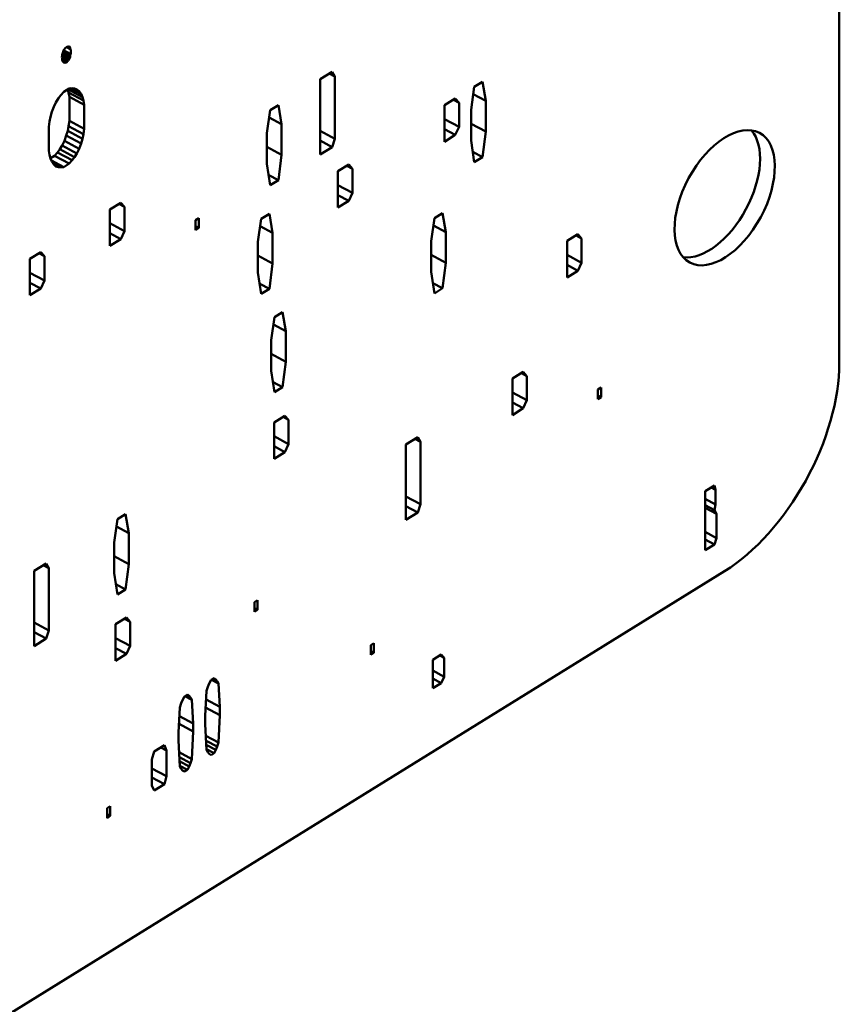
# Model space of a CAD drawing. Units: inches. Extents: x 1 to 131, y 1 to 101.
# Drawn here: x 125 to 126, y 73 to 74 of the extents above; entities that cross this region are included whole.
import ezdxf

# ---------------------------------------------------------------- set-up
doc = ezdxf.new("R2010")
doc.units = ezdxf.units.IN
doc.header["$LTSCALE"] = 6
doc.header["$MEASUREMENT"] = 0
doc.layers.add('Visible (ANSI)', color=7, linetype='Continuous', lineweight=50)
doc.layers.add('Visible Narrow (ANSI)', color=7, linetype='Continuous', lineweight=35)

msp = doc.modelspace()

# ---------------------------------------------------------------- linework, layer by layer
at = {"layer": 'Visible (ANSI)'}
for p, q in [((125.73828, 73.54459), (125.73828, 74.81832)), ((125.1605, 73.7744), (125.16085, 73.77522)), ((125.1605, 73.77262), (125.1605, 73.7744)), ((125.16642, 73.77211), (125.16082, 73.77513)), ((125.16085, 73.77522), (125.1612, 73.77662)), ((125.16642, 73.77331), (125.16109, 73.77618)), ((125.1612, 73.77662), (125.16155, 73.77743)), ((125.16677, 73.77412), (125.16137, 73.77702)), ((125.16155, 73.77743), (125.16224, 73.77786)), ((125.16224, 73.77786), (125.16259, 73.77867)), ((125.16259, 73.77867), (125.16468, 73.77997)), ((125.16677, 73.77769), (125.16368, 73.77935)), ((125.16642, 73.77807), (125.16385, 73.77945)), ((125.16642, 73.77866), (125.16436, 73.77977)), ((125.16503, 73.77959), (125.16451, 73.77986)), ((125.16468, 73.77997), (125.16503, 73.77959)), ((125.16503, 73.77959), (125.16572, 73.78002)), ((125.16607, 73.77964), (125.16556, 73.77992)), ((125.16572, 73.78002), (125.16607, 73.77964)), ((125.16607, 73.77964), (125.16642, 73.77866)), ((125.16642, 73.77866), (125.16642, 73.77807)), ((125.16642, 73.77807), (125.16677, 73.77769)), ((125.16677, 73.77412), (125.16642, 73.77331)), ((125.16677, 73.77769), (125.16677, 73.77412)), ((125.16015, 73.77181), (125.1605, 73.77262)), ((125.1605, 73.77083), (125.16015, 73.77181)), ((125.16468, 73.76925), (125.16021, 73.77166)), ((125.16503, 73.76947), (125.16025, 73.77204)), ((125.16572, 73.77049), (125.1605, 73.7733)), ((125.1605, 73.76964), (125.1605, 73.77083)), ((125.16398, 73.76822), (125.1605, 73.7701)), ((125.16085, 73.76867), (125.1605, 73.76964)), ((125.16259, 73.76796), (125.16075, 73.76895)), ((125.1612, 73.76829), (125.16085, 73.76867)), ((125.16224, 73.76774), (125.16117, 73.76832)), ((125.16155, 73.76791), (125.1612, 73.76829)), ((125.16224, 73.76774), (125.16155, 73.76791)), ((125.16259, 73.76796), (125.16224, 73.76774)), ((125.16294, 73.76758), (125.16259, 73.76796)), ((125.16398, 73.76822), (125.16294, 73.76758)), ((125.16468, 73.76925), (125.16398, 73.76822)), ((125.16503, 73.76947), (125.16468, 73.76925)), ((125.16572, 73.77049), (125.16503, 73.76947)), ((125.16607, 73.7713), (125.16572, 73.77049)), ((125.16642, 73.77211), (125.16607, 73.7713)), ((125.16642, 73.77331), (125.16642, 73.77211)), ((125.35232, 73.75556), (125.36116, 73.76104)), ((125.36317, 73.75747), (125.35901, 73.75971)), ((125.36116, 73.76104), (125.36317, 73.75747)), ((125.35232, 73.69961), (125.35232, 73.75556)), ((125.36317, 73.75747), (125.36317, 73.71114)), ((125.46688, 73.74986), (125.47291, 73.75359)), ((125.47291, 73.75359), (125.47532, 73.73945)), ((125.15946, 73.7436), (125.16155, 73.74609)), ((125.16155, 73.74609), (125.16572, 73.74867)), ((125.1652, 73.74557), (125.16455, 73.74794)), ((125.17547, 73.7422), (125.16467, 73.74802)), ((125.16589, 73.74242), (125.1652, 73.74557)), ((125.17617, 73.73966), (125.1652, 73.74557)), ((125.16572, 73.74867), (125.16781, 73.74878)), ((125.17443, 73.74453), (125.16666, 73.74872)), ((125.16781, 73.74878), (125.16955, 73.74866)), ((125.17303, 73.74665), (125.16926, 73.74868)), ((125.16955, 73.74866), (125.17129, 73.74795)), ((125.17129, 73.74795), (125.17303, 73.74665)), ((125.17303, 73.74665), (125.17443, 73.74453)), ((125.46447, 73.73273), (125.46688, 73.74986)), ((125.15424, 73.73501), (125.15563, 73.73826)), ((125.15563, 73.73826), (125.15772, 73.74133)), ((125.15772, 73.74133), (125.15946, 73.7436)), ((125.16589, 73.72456), (125.16589, 73.74242)), ((125.17686, 73.73652), (125.16589, 73.74242)), ((125.17443, 73.74453), (125.17547, 73.7422)), ((125.17547, 73.7422), (125.17617, 73.73966)), ((125.17617, 73.73966), (125.17686, 73.73652)), ((125.44466, 73.73611), (125.4527, 73.74108)), ((125.45551, 73.73801), (125.45136, 73.74025)), ((125.4527, 73.74108), (125.45551, 73.73801)), ((125.45551, 73.73801), (125.45551, 73.71996)), ((125.47532, 73.73945), (125.46611, 73.7444)), ((125.47532, 73.73945), (125.47532, 73.71658)), ((125.1518, 73.72755), (125.15284, 73.73117)), ((125.15284, 73.73117), (125.15424, 73.73501)), ((125.17686, 73.73652), (125.17686, 73.71866)), ((125.31271, 73.71539), (125.31512, 73.73253)), ((125.31512, 73.73253), (125.32115, 73.73626)), ((125.32115, 73.73626), (125.32356, 73.72211)), ((125.44466, 73.70903), (125.44466, 73.73611)), ((125.46447, 73.70986), (125.46447, 73.73273)), ((125.15041, 73.72014), (125.1511, 73.72414)), ((125.1511, 73.72414), (125.1518, 73.72755)), ((125.1652, 73.72056), (125.16589, 73.72456)), ((125.17686, 73.71866), (125.16589, 73.72456)), ((125.32356, 73.72211), (125.31435, 73.72707)), ((125.45551, 73.71996), (125.44466, 73.72581)), ((125.15041, 73.70228), (125.15041, 73.72014)), ((125.16346, 73.71353), (125.1645, 73.71715)), ((125.1645, 73.71715), (125.1652, 73.72056)), ((125.17547, 73.71125), (125.1645, 73.71715)), ((125.17617, 73.71465), (125.1652, 73.72056)), ((125.17686, 73.71866), (125.17617, 73.71465)), ((125.32356, 73.72211), (125.32356, 73.69925)), ((125.36317, 73.71114), (125.35232, 73.71699)), ((125.4527, 73.71401), (125.44466, 73.71834)), ((125.45551, 73.71996), (125.4527, 73.71401)), ((125.47532, 73.71658), (125.46447, 73.72243)), ((125.47532, 73.71658), (125.47291, 73.69764)), ((125.16032, 73.70623), (125.16206, 73.70969)), ((125.16206, 73.70969), (125.16346, 73.71353)), ((125.17303, 73.70378), (125.16206, 73.70969)), ((125.17443, 73.70762), (125.16346, 73.71353)), ((125.17547, 73.71125), (125.17443, 73.70762)), ((125.17617, 73.71465), (125.17547, 73.71125)), ((125.31271, 73.69253), (125.31271, 73.71539)), ((125.36116, 73.70508), (125.35232, 73.70985)), ((125.36317, 73.71114), (125.36116, 73.70508)), ((125.4527, 73.71401), (125.44466, 73.70903)), ((125.46688, 73.69391), (125.46447, 73.70986)), ((125.1511, 73.69914), (125.15041, 73.70228)), ((125.15475, 73.69861), (125.15684, 73.7011)), ((125.15684, 73.7011), (125.15858, 73.70337)), ((125.16781, 73.69519), (125.15684, 73.7011)), ((125.15858, 73.70337), (125.16032, 73.70623)), ((125.16955, 73.69746), (125.15858, 73.70337)), ((125.17129, 73.70032), (125.16032, 73.70623)), ((125.17303, 73.70378), (125.17129, 73.70032)), ((125.17443, 73.70762), (125.17303, 73.70378)), ((125.32356, 73.69925), (125.31271, 73.7051)), ((125.36116, 73.70508), (125.35232, 73.69961)), ((125.47291, 73.69764), (125.46573, 73.70151)), ((125.1518, 73.69659), (125.1511, 73.69914)), ((125.15175, 73.69676), (125.15475, 73.69861)), ((125.15284, 73.69426), (125.1518, 73.69659)), ((125.16155, 73.69012), (125.15252, 73.69498)), ((125.15424, 73.69215), (125.15284, 73.69426)), ((125.16572, 73.69271), (125.15475, 73.69861)), ((125.16781, 73.69519), (125.16572, 73.69271)), ((125.16955, 73.69746), (125.16781, 73.69519)), ((125.17129, 73.70032), (125.16955, 73.69746)), ((125.32356, 73.69925), (125.32115, 73.68031)), ((125.47291, 73.69764), (125.46688, 73.69391)), ((125.15946, 73.69002), (125.15354, 73.69321)), ((125.15563, 73.69063), (125.15424, 73.69215)), ((125.15772, 73.69013), (125.15449, 73.69187)), ((125.15772, 73.69013), (125.15563, 73.69063)), ((125.15946, 73.69002), (125.15772, 73.69013)), ((125.16155, 73.69012), (125.15946, 73.69002)), ((125.16572, 73.69271), (125.16155, 73.69012)), ((125.31512, 73.67658), (125.31271, 73.69253)), ((125.36544, 73.68706), (125.37348, 73.69203)), ((125.36544, 73.65998), (125.36544, 73.68706)), ((125.37629, 73.68896), (125.37213, 73.6912)), ((125.37348, 73.69203), (125.37629, 73.68896)), ((125.37629, 73.68896), (125.37629, 73.67091)), ((125.32115, 73.68031), (125.31397, 73.68418)), ((125.32115, 73.68031), (125.31512, 73.67658)), ((125.37629, 73.67091), (125.36544, 73.67676)), ((125.37348, 73.66496), (125.36544, 73.66929)), ((125.37348, 73.66496), (125.36544, 73.65998)), ((125.37629, 73.67091), (125.37348, 73.66496)), ((125.19588, 73.6587), (125.20392, 73.66368)), ((125.19588, 73.63163), (125.19588, 73.6587)), ((125.20674, 73.66061), (125.20258, 73.66285)), ((125.20392, 73.66368), (125.20674, 73.66061)), ((125.20674, 73.66061), (125.20674, 73.64256)), ((125.25952, 73.65058), (125.26193, 73.65207)), ((125.25952, 73.64336), (125.25952, 73.65058)), ((125.26193, 73.65207), (125.26193, 73.64485)), ((125.30602, 73.63463), (125.30843, 73.65176)), ((125.30843, 73.65176), (125.31446, 73.6555)), ((125.31446, 73.6555), (125.31687, 73.64135)), ((125.43476, 73.63508), (125.43717, 73.65221)), ((125.43717, 73.65221), (125.4432, 73.65595)), ((125.4432, 73.65595), (125.44561, 73.6418)), ((125.20674, 73.64256), (125.19588, 73.64841)), ((125.20674, 73.64256), (125.20392, 73.63661)), ((125.26193, 73.64485), (125.25952, 73.64615)), ((125.26193, 73.64485), (125.25952, 73.64336)), ((125.31687, 73.64135), (125.30766, 73.64631)), ((125.44561, 73.6418), (125.4364, 73.64676)), ((125.20392, 73.63661), (125.19588, 73.64094)), ((125.20392, 73.63661), (125.19588, 73.63163)), ((125.31687, 73.64135), (125.31687, 73.61848)), ((125.43476, 73.61222), (125.43476, 73.63508)), ((125.44561, 73.6418), (125.44561, 73.61894)), ((125.5358, 73.6352), (125.54384, 73.64017)), ((125.5358, 73.60812), (125.5358, 73.6352)), ((125.54665, 73.6371), (125.54249, 73.63934)), ((125.54384, 73.64017), (125.54665, 73.6371)), ((125.54665, 73.6371), (125.54665, 73.61905)), ((125.30602, 73.61176), (125.30602, 73.63463)), ((125.13646, 73.62192), (125.1445, 73.6269)), ((125.13646, 73.59484), (125.13646, 73.62192)), ((125.14732, 73.62383), (125.14316, 73.62606)), ((125.1445, 73.6269), (125.14732, 73.62383)), ((125.14732, 73.62383), (125.14732, 73.60578)), ((125.31687, 73.61848), (125.30602, 73.62433)), ((125.44561, 73.61894), (125.43476, 73.62478)), ((125.54665, 73.61905), (125.5358, 73.6249)), ((125.31687, 73.61848), (125.31446, 73.59954)), ((125.44561, 73.61894), (125.4432, 73.6)), ((125.54384, 73.6131), (125.5358, 73.61743)), ((125.54384, 73.6131), (125.5358, 73.60812)), ((125.54665, 73.61905), (125.54384, 73.6131)), ((125.14732, 73.60578), (125.13646, 73.61162)), ((125.14732, 73.60578), (125.1445, 73.59982)), ((125.30843, 73.59581), (125.30602, 73.61176)), ((125.43717, 73.59626), (125.43476, 73.61222)), ((125.1445, 73.59982), (125.13646, 73.60415)), ((125.1445, 73.59982), (125.13646, 73.59484)), ((125.31446, 73.59954), (125.30728, 73.60341)), ((125.31446, 73.59954), (125.30843, 73.59581)), ((125.4432, 73.6), (125.43602, 73.60386)), ((125.4432, 73.6), (125.43717, 73.59626)), ((125.31592, 73.5615), (125.31833, 73.57864)), ((125.31833, 73.57864), (125.32436, 73.58237)), ((125.32436, 73.58237), (125.32678, 73.56822)), ((125.32678, 73.56822), (125.31757, 73.57318)), ((125.32678, 73.56822), (125.32678, 73.54536)), ((125.31592, 73.53864), (125.31592, 73.5615)), ((125.32678, 73.54536), (125.31592, 73.55121)), ((125.32678, 73.54536), (125.32436, 73.52642)), ((125.31833, 73.52269), (125.31592, 73.53864)), ((125.49518, 73.53286), (125.50322, 73.53784)), ((125.49518, 73.50579), (125.49518, 73.53286)), ((125.50603, 73.53477), (125.50188, 73.53701)), ((125.50322, 73.53784), (125.50603, 73.53477)), ((125.50603, 73.53477), (125.50603, 73.51672)), ((125.32436, 73.52642), (125.31719, 73.53029)), ((125.32436, 73.52642), (125.31833, 73.52269)), ((125.55882, 73.52473), (125.56123, 73.52623)), ((125.56123, 73.52623), (125.56123, 73.51901)), ((125.50603, 73.51672), (125.49518, 73.52256)), ((125.55882, 73.51751), (125.55882, 73.52473)), ((125.56123, 73.51901), (125.55882, 73.5203)), ((125.56123, 73.51901), (125.55882, 73.51751)), ((125.50322, 73.51076), (125.49518, 73.51509)), ((125.50322, 73.51076), (125.49518, 73.50579)), ((125.50603, 73.51672), (125.50322, 73.51076)), ((125.31793, 73.50031), (125.32597, 73.50529)), ((125.32879, 73.50222), (125.32463, 73.50446)), ((125.32597, 73.50529), (125.32879, 73.50222)), ((125.31793, 73.47324), (125.31793, 73.50031)), ((125.32879, 73.50222), (125.32879, 73.48417)), ((125.32879, 73.48417), (125.31793, 73.49001)), ((125.41596, 73.48381), (125.4248, 73.48929)), ((125.4248, 73.48929), (125.42681, 73.48572)), ((125.32597, 73.47821), (125.31793, 73.48254)), ((125.32879, 73.48417), (125.32597, 73.47821)), ((125.41596, 73.42786), (125.41596, 73.48381)), ((125.42681, 73.48572), (125.42265, 73.48796)), ((125.42681, 73.48572), (125.42681, 73.43939)), ((125.32597, 73.47821), (125.31793, 73.47324)), ((125.63843, 73.44918), (125.64538, 73.45348)), ((125.64617, 73.45019), (125.64291, 73.45195)), ((125.64538, 73.45348), (125.64617, 73.45019)), ((125.42681, 73.43939), (125.41596, 73.44524)), ((125.63843, 73.40522), (125.63843, 73.44918)), ((125.64617, 73.45019), (125.64617, 73.43932)), ((125.4248, 73.43333), (125.41596, 73.4381)), ((125.42681, 73.43939), (125.4248, 73.43333)), ((125.64617, 73.43932), (125.63843, 73.44348)), ((125.64538, 73.43504), (125.63843, 73.43879)), ((125.64617, 73.43932), (125.64538, 73.43504)), ((125.20151, 73.42823), (125.20754, 73.43196)), ((125.20754, 73.43196), (125.20995, 73.41781)), ((125.4248, 73.43333), (125.41596, 73.42786)), ((125.64696, 73.43224), (125.63843, 73.43683)), ((125.64538, 73.43504), (125.64696, 73.43224)), ((125.64696, 73.43224), (125.64696, 73.41428)), ((125.1991, 73.41109), (125.20151, 73.42823)), ((125.20995, 73.41781), (125.20074, 73.42277)), ((125.20995, 73.41781), (125.20995, 73.39495)), ((125.64696, 73.41428), (125.63843, 73.41887)), ((125.1991, 73.38823), (125.1991, 73.41109)), ((125.64538, 73.40952), (125.63843, 73.41326)), ((125.64538, 73.40952), (125.63843, 73.40522)), ((125.64696, 73.41428), (125.64538, 73.40952)), ((125.20995, 73.39495), (125.1991, 73.40079)), ((125.13968, 73.38995), (125.14852, 73.39542)), ((125.15053, 73.39185), (125.14638, 73.39409)), ((125.14852, 73.39542), (125.15053, 73.39185)), ((125.20995, 73.39495), (125.20754, 73.37601)), ((123.66841, 72.16101), (125.65303, 73.38975)), ((125.13968, 73.334), (125.13968, 73.38995)), ((125.15053, 73.39185), (125.15053, 73.34553)), ((125.20151, 73.37228), (125.1991, 73.38823)), ((125.20754, 73.37601), (125.20036, 73.37988)), ((125.20754, 73.37601), (125.20151, 73.37228)), ((125.30335, 73.36657), (125.30576, 73.36806)), ((125.30335, 73.35935), (125.30335, 73.36657)), ((125.30576, 73.36806), (125.30576, 73.36084)), ((125.30576, 73.36084), (125.30335, 73.36214)), ((125.30576, 73.36084), (125.30335, 73.35935)), ((125.15053, 73.34553), (125.13968, 73.35137)), ((125.2001, 73.35017), (125.20814, 73.35515)), ((125.2001, 73.32309), (125.2001, 73.35017)), ((125.21096, 73.35208), (125.2068, 73.35431)), ((125.20814, 73.35515), (125.21096, 73.35208)), ((125.21096, 73.35208), (125.21096, 73.33403)), ((125.14852, 73.33947), (125.13968, 73.34423)), ((125.15053, 73.34553), (125.14852, 73.33947)), ((125.14852, 73.33947), (125.13968, 73.334)), ((125.21096, 73.33403), (125.2001, 73.33987)), ((125.38981, 73.33471), (125.39222, 73.33621)), ((125.39222, 73.33621), (125.39222, 73.32899)), ((125.20814, 73.32807), (125.2001, 73.3324)), ((125.20814, 73.32807), (125.2001, 73.32309)), ((125.21096, 73.33403), (125.20814, 73.32807)), ((125.38981, 73.32749), (125.38981, 73.33471)), ((125.39222, 73.32899), (125.38981, 73.33028)), ((125.39222, 73.32899), (125.38981, 73.32749)), ((125.43597, 73.32383), (125.44229, 73.32774)), ((125.44229, 73.32774), (125.4445, 73.32533)), ((125.43597, 73.30256), (125.43597, 73.32383)), ((125.4445, 73.32533), (125.44124, 73.32709)), ((125.4445, 73.32533), (125.4445, 73.31115)), ((125.4445, 73.31115), (125.43597, 73.31574)), ((125.26877, 73.30369), (125.26977, 73.30611)), ((125.26977, 73.30611), (125.27118, 73.30879)), ((125.27118, 73.30879), (125.27339, 73.31016)), ((125.27661, 73.30613), (125.27141, 73.30893)), ((125.2756, 73.30792), (125.27248, 73.3096)), ((125.2746, 73.3091), (125.27304, 73.30994)), ((125.27339, 73.31016), (125.2746, 73.3091)), ((125.2746, 73.3091), (125.2756, 73.30792)), ((125.2756, 73.30792), (125.27661, 73.30613)), ((125.27661, 73.30613), (125.27761, 73.28871)), ((125.44229, 73.30647), (125.43597, 73.30987)), ((125.44229, 73.30647), (125.43597, 73.30256)), ((125.4445, 73.31115), (125.44229, 73.30647)), ((125.26676, 73.28199), (125.26776, 73.30066)), ((125.26776, 73.30066), (125.26877, 73.30369)), ((125.24796, 73.2884), (125.24896, 73.29142)), ((125.24896, 73.29142), (125.24997, 73.29385)), ((125.24997, 73.29385), (125.25137, 73.29653)), ((125.25137, 73.29653), (125.25358, 73.2979)), ((125.2568, 73.29387), (125.2516, 73.29667)), ((125.25579, 73.29566), (125.25268, 73.29734)), ((125.25479, 73.29684), (125.25323, 73.29768)), ((125.25358, 73.2979), (125.25479, 73.29684)), ((125.25479, 73.29684), (125.25579, 73.29566)), ((125.25579, 73.29566), (125.2568, 73.29387)), ((125.2568, 73.29387), (125.25781, 73.27645)), ((125.27761, 73.28871), (125.26741, 73.2942)), ((125.24695, 73.26973), (125.24796, 73.2884)), ((125.27761, 73.28269), (125.2671, 73.28835)), ((125.27761, 73.28871), (125.27761, 73.28269)), ((125.25781, 73.27645), (125.24761, 73.28194)), ((125.25781, 73.27645), (125.25781, 73.27043)), ((125.26676, 73.27597), (125.26676, 73.28199)), ((125.27761, 73.28269), (125.27661, 73.26222)), ((125.24695, 73.26371), (125.24695, 73.26973)), ((125.25781, 73.27043), (125.24729, 73.27609)), ((125.25781, 73.27043), (125.2568, 73.24995)), ((125.26776, 73.25674), (125.26676, 73.27597)), ((125.24796, 73.24448), (125.24695, 73.26371)), ((125.27661, 73.26222), (125.26721, 73.26727)), ((125.2756, 73.25919), (125.2674, 73.2636)), ((125.27661, 73.26222), (125.2756, 73.25919)), ((125.22714, 73.24964), (125.22875, 73.25545)), ((125.22875, 73.25545), (125.23639, 73.26018)), ((125.238, 73.25636), (125.23384, 73.2586)), ((125.23639, 73.26018), (125.238, 73.25636)), ((125.238, 73.25636), (125.238, 73.23711)), ((125.2568, 73.24995), (125.24741, 73.25501)), ((125.2746, 73.25676), (125.26756, 73.26055)), ((125.27339, 73.25421), (125.26773, 73.25725)), ((125.26877, 73.25496), (125.26776, 73.25674)), ((125.26977, 73.25377), (125.26877, 73.25496)), ((125.27339, 73.25421), (125.27118, 73.25284)), ((125.2746, 73.25676), (125.27339, 73.25421)), ((125.2756, 73.25919), (125.2746, 73.25676)), ((125.22714, 73.23039), (125.22714, 73.24964)), ((125.25579, 73.24692), (125.2476, 73.25134)), ((125.25479, 73.2445), (125.24776, 73.24828)), ((125.25579, 73.24692), (125.25479, 73.2445)), ((125.2568, 73.24995), (125.25579, 73.24692)), ((125.27118, 73.25284), (125.26977, 73.25377)), ((125.238, 73.23711), (125.22714, 73.24295)), ((125.25358, 73.24195), (125.24793, 73.24499)), ((125.24896, 73.24269), (125.24796, 73.24448)), ((125.24997, 73.24151), (125.24896, 73.24269)), ((125.25137, 73.24058), (125.24997, 73.24151)), ((125.25358, 73.24195), (125.25137, 73.24058)), ((125.25479, 73.2445), (125.25358, 73.24195)), ((125.23639, 73.2313), (125.22714, 73.23628)), ((125.238, 73.23711), (125.23639, 73.2313)), ((125.22875, 73.22657), (125.22714, 73.23039)), ((125.23639, 73.2313), (125.22875, 73.22657)), ((125.19376, 73.21333), (125.19618, 73.21483)), ((125.19376, 73.20611), (125.19376, 73.21333)), ((125.19618, 73.21483), (125.19618, 73.20761)), ((125.19618, 73.20761), (125.19376, 73.2089)), ((125.19618, 73.20761), (125.19376, 73.20611))]:
    msp.add_line(p, q, dxfattribs=at)
msp.add_ellipse((125.65303, 73.66736), major_axis=(0.02592, 0.04815), ratio=0.556849, dxfattribs=at)
for centre, major_axis, start_param, end_param in [((125.64206, 73.67326), (-0.02592, -0.04815), 0.206021, 2.935572), ((125.65303, 73.49181), (0.05926, 0.11006), 3.910136, 5.480933)]:
    msp.add_ellipse(centre, major_axis=major_axis, ratio=0.556849, start_param=start_param, end_param=end_param, dxfattribs=at)
at = {"layer": 'Visible Narrow (ANSI)'}
msp.add_line((125.16607, 73.7713), (125.1605, 73.7743), dxfattribs=at)

doc.saveas('drawing.dxf')
